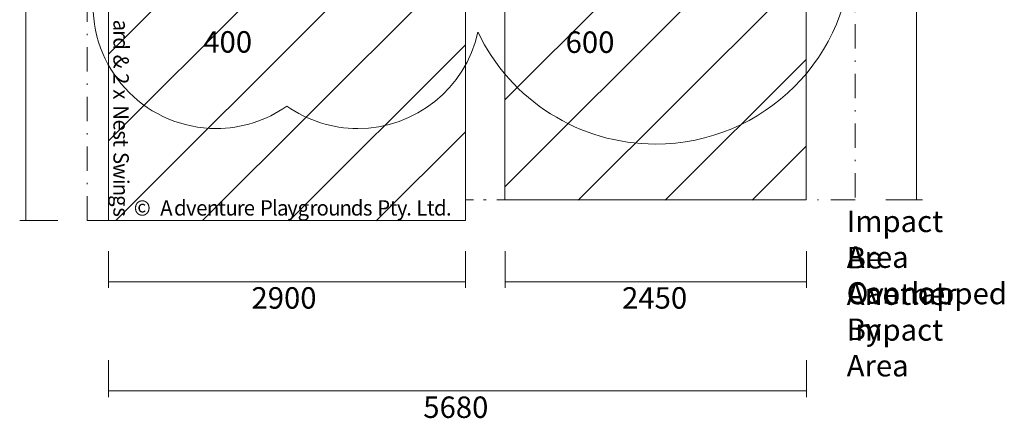
# Model space of a CAD drawing. Units: millimetres. Extents: x 6280 to 14466, y 8206 to 17164.
# Drawn here: x 6458 to 14466, y 8206 to 11452 of the extents above; entities that cross this region are included whole.
import ezdxf

# ---------------------------------------------------------------- set-up
doc = ezdxf.new("R2010")
doc.units = ezdxf.units.MM
doc.header["$MEASUREMENT"] = 0
for name, pattern in [('AI-Linetype-0', [404.456544, 197.295875, -98.647937, 9.864795, -98.647937]), ('AI-Linetype-1', [404.456544, 197.295875, -98.647937, 9.864795, -98.647937]), ('AI-Linetype-2', [433.916667, 211.666667, -105.833333, 10.583334, -105.833333]), ('AI-Linetype-3', [433.916667, 211.666667, -105.833333, 10.583334, -105.833333]), ('AI-Linetype-4', [433.916667, 211.666667, -105.833333, 10.583334, -105.833333])]:
    doc.linetypes.add(name, pattern=pattern)
for name, color, linetype, lineweight in [('Dimensions', 7, 'Continuous', 0), ('Free Space', 7, 'Continuous', 0), ('Hatching', 7, 'Continuous', 0), ('Impact Area', 7, 'Continuous', 0), ('Overall', 7, 'Continuous', 0)]:
    doc.layers.add(name, color=color, linetype=linetype, lineweight=lineweight)
doc.styles.add('Style100', font='txt', dxfattribs={"width": 0.96999, "height": 124.883333})
doc.styles.add('Style101', font='txt', dxfattribs={"width": 0.96999, "height": 124.883333})
doc.styles.add('Style102', font='txt', dxfattribs={"width": 0.96999, "height": 124.883333})
doc.styles.add('Style103', font='txt', dxfattribs={"width": 0.96999, "height": 124.883333})
doc.styles.add('Style104', font='txt', dxfattribs={"width": 0.96999, "height": 124.883333})
doc.styles.add('Style107', font='txt', dxfattribs={"width": 0.96999, "height": 124.883333})
doc.styles.add('Style110', font='txt', dxfattribs={"width": 0.96999, "height": 124.883333})
doc.styles.add('Style111', font='txt', dxfattribs={"width": 0.96999, "height": 124.883333})
doc.styles.add('Style112', font='txt', dxfattribs={"width": 0.96999, "height": 124.883333})
doc.styles.add('Style113', font='txt', dxfattribs={"width": 0.96999, "height": 124.883333})
doc.styles.add('Style114', font='txt', dxfattribs={"width": 0.96999, "height": 124.883333})
doc.styles.add('Style115', font='txt', dxfattribs={"width": 0.96999, "height": 124.883333})
doc.styles.add('Style116', font='txt', dxfattribs={"width": 0.96999, "height": 124.883333})
doc.styles.add('Style117', font='txt', dxfattribs={"width": 0.96999, "height": 124.883333})
doc.styles.add('Style118', font='txt', dxfattribs={"width": 0.96999, "height": 124.883333})
doc.styles.add('Style120', font='txt', dxfattribs={"width": 0.96999, "height": 124.883333})
doc.styles.add('Style121', font='txt', dxfattribs={"width": 0.96999, "height": 124.883333})
doc.styles.add('Style122', font='txt', dxfattribs={"width": 0.96999, "height": 124.883333})
doc.styles.add('Style123', font='txt', dxfattribs={"width": 0.96999, "height": 124.883333})
doc.styles.add('Style124', font='txt', dxfattribs={"width": 0.96999, "height": 124.883333})
doc.styles.add('Style125', font='txt', dxfattribs={"width": 0.96999, "height": 124.883333})
doc.styles.add('Style126', font='txt', dxfattribs={"width": 0.96999, "height": 124.883333})
doc.styles.add('Style127', font='txt', dxfattribs={"width": 0.96999, "height": 124.883333})
doc.styles.add('Style128', font='txt', dxfattribs={"width": 0.96999, "height": 124.883333})
doc.styles.add('Style129', font='txt', dxfattribs={"width": 0.96999, "height": 124.883333})
doc.styles.add('Style130', font='txt', dxfattribs={"width": 0.96999, "height": 124.883333})
doc.styles.add('Style132', font='txt', dxfattribs={"width": 0.96999, "height": 124.883333})
doc.styles.add('Style133', font='txt', dxfattribs={"width": 0.96999, "height": 124.883333})
doc.styles.add('Style134', font='txt', dxfattribs={"width": 0.96999, "height": 124.883333})
doc.styles.add('Style135', font='txt', dxfattribs={"width": 0.96999, "height": 124.883333})
doc.styles.add('Style137', font='txt', dxfattribs={"width": 0.96999, "height": 124.883333})
doc.styles.add('Style138', font='txt', dxfattribs={"width": 0.96999, "height": 124.883333})
doc.styles.add('Style139', font='txt', dxfattribs={"width": 0.96999, "height": 124.883333})
doc.styles.add('Style140', font='txt', dxfattribs={"width": 0.96999, "height": 124.883333})
doc.styles.add('Style84', font='txt', dxfattribs={"width": 0.96999, "height": 124.883333})
doc.styles.add('Style85', font='txt', dxfattribs={"width": 0.96999, "height": 124.883333})
doc.styles.add('Style86', font='txt', dxfattribs={"width": 0.96999, "height": 124.883333})
doc.styles.add('Style88', font='txt', dxfattribs={"width": 0.96999, "height": 124.883333})
doc.styles.add('Style90', font='txt', dxfattribs={"width": 0.96999, "height": 124.883333})
doc.styles.add('Style92', font='txt', dxfattribs={"width": 0.96999, "height": 124.883333})
doc.styles.add('Style94', font='txt', dxfattribs={"width": 0.96999, "height": 124.883333})
doc.styles.add('Style95', font='txt', dxfattribs={"width": 0.96999, "height": 124.883333})
doc.styles.add('Style96', font='txt', dxfattribs={"width": 0.96999, "height": 124.883333})
doc.styles.add('Style97', font='txt', dxfattribs={"width": 0.96999, "height": 124.883333})
doc.styles.add('Style99', font='txt', dxfattribs={"width": 0.96999, "height": 124.883333})

msp = doc.modelspace()

# ---------------------------------------------------------------- linework, layer by layer
at = {"layer": 'Dimensions', "color": 154, "lineweight": 9, "true_color": 0x005daa}
for p, q in [((6507.7, 16436.8), (6507.7, 9816.8)), ((13752.4, 16273.7), (13752.4, 9986.2)), ((13502.5, 9986.2), (13802.3, 9986.2)), ((6458.1, 9816.8), (6768, 9816.8)), ((7180, 9568.6), (7180, 9268.7)), ((10083.1, 9268.5), (10083.1, 9568.4)), ((10405.4, 9568.6), (10405.4, 9268.7)), ((12856.5, 9268.5), (12856.5, 9568.4)), ((10083.1, 9318.7), (7180, 9318.7)), ((12856.5, 9318.7), (10405.4, 9318.7)), ((7180, 8678.8), (7180, 8379)), ((12856.5, 8378.8), (12856.5, 8678.6)), ((12856.5, 8428.9), (7180, 8428.9))]:
    msp.add_line(p, q, dxfattribs=at)
at = {"layer": 'Free Space', "color": 140, "lineweight": 9, "true_color": 0x00aeef}
for points in [[(11628.7, 10439.1), (12511.3, 10439), (13226.9, 11154.5), (13227, 12037.1)], [(7054.8, 11567.4), (7054.7, 11014.5), (7502.9, 10566.2), (8055.8, 10566.1)], [(9207.3, 10566.1), (9676.3, 10566.1), (10082.4, 10891.6), (10184.6, 11349.3)], [(10185.9, 11350.5), (10450.8, 10793.8), (11012.3, 10439.2), (11628.7, 10439.1)], [(8055.8, 10566.1), (8261.9, 10566.1), (8463, 10629.7), (8631.6, 10748.2)], [(8631.6, 10748.3), (8800.2, 10629.8), (9001.3, 10566.2), (9207.3, 10566.1)]]:
    msp.add_open_spline(points, degree=3, dxfattribs=at)
at = {"layer": 'Hatching', "color": 252, "lineweight": 9, "true_color": 0x939393}
for p, q in [((10083.1, 14075.2), (7179.9, 11171.9)), ((7179.9, 10464.8), (10081.6, 13366.5)), ((10404.1, 10798.3), (12855.2, 13249.4)), ((7239, 9816.8), (10083.1, 12661)), ((10404.1, 10091.1), (12855.2, 12542.3)), ((7946.1, 9816.8), (10083.1, 11953.8)), ((11001.7, 9981.6), (12855.2, 11835.1)), ((10083.1, 11246.7), (8649.6, 9813.2)), ((12855.2, 11128), (11708.8, 9981.6)), ((10083.1, 10539.6), (9356.7, 9813.2)), ((12855.2, 10420.9), (12415.9, 9981.6))]:
    msp.add_line(p, q, dxfattribs=at)
at = {"layer": 'Impact Area', "color": 240, "lineweight": 9, "true_color": 0xec1c24}
for points in [[(10083.1, 16437.8), (10083.1, 9816.8), (7180, 9816.8), (7180, 16437.8), (10083.1, 16437.8)], [(12854.4, 9986.2)]]:
    msp.add_lwpolyline(points, dxfattribs=at)
msp.add_lwpolyline([(12854.4, 9986.2), (10403.3, 9986.2), (10403.3, 16268.4), (12854.4, 16268.4)], close=True, dxfattribs=at)
at = {"layer": 'Impact Area', "color": 240, "linetype": 'AI-Linetype-0', "lineweight": 9, "true_color": 0xec1c24}
msp.add_lwpolyline([(12854.4, 16268.4), (13252.4, 16268.4), (13252.4, 9986.2), (12854.4, 9986.2)], dxfattribs=at)
at = {"layer": 'Overall', "color": 240, "linetype": 'AI-Linetype-2', "lineweight": 9, "true_color": 0xec1c24}
msp.add_line((10086.7, 9986.2), (10149, 9986.2), dxfattribs=at)
at = {"layer": 'Overall', "color": 240, "linetype": 'AI-Linetype-3', "lineweight": 9, "true_color": 0xec1c24}
msp.add_line((10251.2, 9986.2), (10229.3, 9986.2), dxfattribs=at)
at = {"layer": 'Overall', "color": 240, "linetype": 'AI-Linetype-4', "lineweight": 9, "true_color": 0xec1c24}
msp.add_line((10340, 9986.2), (10402.3, 9986.2), dxfattribs=at)
at = {"layer": 'Overall', "color": 240, "linetype": 'AI-Linetype-1', "lineweight": 9, "true_color": 0xec1c24}
msp.add_lwpolyline([(7180, 9816.8), (7008.2, 9816.8), (7008.2, 16437.8), (7180, 16437.8)], dxfattribs=at)

# ---------------------------------------------------------------- texts
at = {"layer": 'Dimensions', "char_height": 0.2, "attachment_point": 7}
for s, insert in [('\\C154;\\c11164928;\\FGotham Narrow Book|b0|i0|c1;\\H174.836667;\\W1.000000;GC - 400', (7951.1, 11183.7)), ('\\C154;\\c11164928;\\FGotham Narrow Book|b0|i0|c1;\\H174.836667;\\W1.000000;GC - 600', (10898.3, 11181.5)), ('\\C154;\\c11164928;\\FGotham Narrow Book|b0|i0|c1;\\H174.836667;\\W1.000000;Impact Area Cannot', (13184.6, 9139.9)), ('\\C154;\\c11164928;\\FGotham Narrow Book|b0|i0|c1;\\H174.836667;\\W1.000000;Be Overlapped By', (13184.6, 8843.6)), ('\\C154;\\c11164928;\\FGotham Narrow Book|b0|i0|c1;\\H174.836667;\\W1.000000;Another Impact Area', (13184.6, 8547.3)), ('\\C154;\\c11164928;\\FGotham Narrow Book|b0|i0|c1;\\H174.836667;\\W1.000000;2900', (8343, 9099.2)), ('\\C154;\\c11164928;\\FGotham Narrow Book|b0|i0|c1;\\H174.836667;\\W1.000000;2450', (11357.6, 9099.2)), ('\\C154;\\c11164928;\\FGotham Narrow Book|b0|i0|c1;\\H174.836667;\\W1.000000;5680', (9740.5, 8209.4))]:
    msp.add_mtext(s, dxfattribs=dict(at, insert=insert))
at = {"layer": 'Impact Area', "color": 154, "true_color": 0x005daa, "width": 0.96999}
for s, style, p in [('a', 'Style84', (7220.4, 11452)), ('d', 'Style86', (7220.4, 11308.5)), ('r', 'Style85', (7220.4, 11365.9)), ('&', 'Style88', (7220.4, 11167.3)), ('2', 'Style90', (7220.4, 11017.4)), ('x', 'Style92', (7220.4, 10884.9)), ('N', 'Style94', (7220.4, 10755)), ('e', 'Style95', (7220.4, 10638.8)), ('s', 'Style96', (7220.4, 10551.1)), ('t', 'Style97', (7220.4, 10479.1)), ('S', 'Style99', (7220.4, 10374.9)), ('w', 'Style100', (7220.4, 10284.2)), ('i', 'Style101', (7220.4, 10154.9)), ('n', 'Style102', (7220.4, 10116.2)), ('g', 'Style103', (7220.4, 10023.6)), ('s', 'Style104', (7220.4, 9924.4))]:
    msp.add_text(s, height=124.9, rotation=270, dxfattribs=dict(at, style=style)).set_placement(p)
for s, style, p in [('©', 'Style107', (7386.2, 9857.2)), ('A', 'Style110', (7600.9, 9857.2)), ('d', 'Style111', (7713.4, 9857.2)), ('v', 'Style112', (7810.6, 9857.2)), ('e', 'Style113', (7893.3, 9857.2)), ('n', 'Style114', (7980.6, 9857.2)), ('t', 'Style115', (8072.9, 9857.2)), ('u', 'Style116', (8132.1, 9857.2)), ('r', 'Style117', (8223.8, 9857.2)), ('e', 'Style118', (8280.5, 9857.2)), ('P', 'Style120', (8412.4, 9857.2)), ('l', 'Style121', (8510.8, 9857.2)), ('a', 'Style122', (8551.3, 9857.2)), ('y', 'Style123', (8634.4, 9857.2)), ('g', 'Style124', (8718.6, 9857.2)), ('r', 'Style125', (8815.6, 9857.2)), ('o', 'Style126', (8872.6, 9857.2)), ('u', 'Style127', (8967.5, 9857.2)), ('n', 'Style128', (9059.4, 9857.2)), ('d', 'Style129', (9151.4, 9857.2)), ('s', 'Style130', (9249.4, 9857.2)), ('P', 'Style132', (9366.8, 9857.2)), ('t', 'Style133', (9467.7, 9857.2)), ('y', 'Style134', (9526.1, 9857.2)), ('L', 'Style137', (9684.2, 9857.2)), ('t', 'Style138', (9770.5, 9857.2)), ('d', 'Style139', (9827.8, 9857.2)), ('.', 'Style135', (9601.7, 9857.2)), ('.', 'Style140', (9925.1, 9857.2))]:
    msp.add_text(s, height=124.9, dxfattribs=dict(at, style=style)).set_placement(p)

doc.saveas('drawing.dxf')
